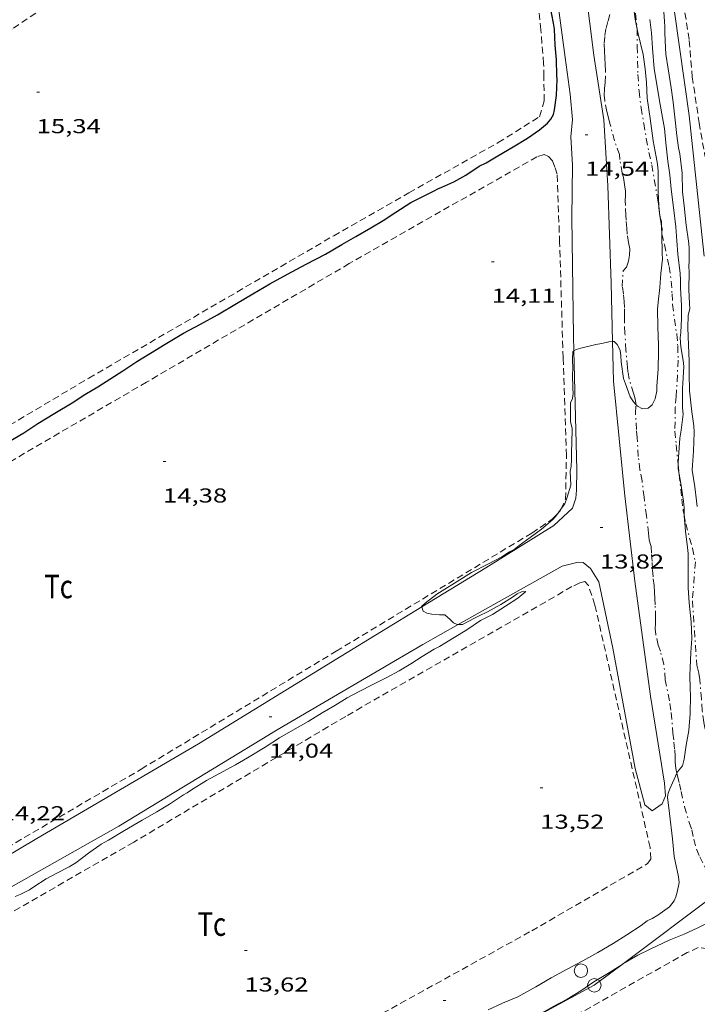
# Model space of a CAD drawing. Units: inches. Extents: x 455999 to 457002, y 4600000 to 4600502.
# Drawn here: x 456669 to 456719, y 4600041 to 4600115 of the extents above; entities that cross this region are included whole.
import ezdxf
from ezdxf.enums import TextEntityAlignment as Align

# ---------------------------------------------------------------- set-up
doc = ezdxf.new("R2010")
doc.units = ezdxf.units.IN
doc.header["$MEASUREMENT"] = 0
doc.linetypes.add('TRAZO_Y_PUNTO', pattern=[1, 0.5, -0.25, 0, -0.25])
doc.linetypes.add('TRAZOS', pattern=[0.75, 0.5, -0.25])
for name, color, linetype, lineweight in [('BARDISSA i BROLLA', 7, 'Continuous', 0), ('CAMI i PISTA FORESTAL', 7, 'Continuous', 0), ('CORBA DE NIVELL', 7, 'Continuous', 0), ('CORBA MESTRA', 7, 'Continuous', 0), ('COTA ALTIMETRICA', 7, 'Continuous', 0), ('LINIA ELECTRICA', 7, 'Continuous', 0), ('PAL', 7, 'Continuous', 0), ('PARCEL-LA DE CONREU', 7, 'Continuous', 0), ('TORRENT-RIERA', 7, 'Continuous', 0)]:
    doc.layers.add(name, color=color, linetype=linetype, lineweight=lineweight)
doc.styles.add('Style-Arial', font='ARIAL.TTF')
doc.linetypes.add('linelec', pattern='A,6.625,[5,dgnlstyle-mataro.shx,S=0.0088,R=0,X=0.1,Y=0],0.125,-1.25,[6,dgnlstyle-mataro.shx,S=0.014,R=0,X=0,Y=0],-1.25,0.125,[5,dgnlstyle-mataro.shx,S=0.0088,R=0,X=0.9,Y=1.1],6.625', length=16)

# ---------------------------------------------------------------- blocks, each defined once
blk = doc.blocks.new('COTA')
at = {"color": 0, "linetype": 'ByBlock', "lineweight": -2}
blk.add_line((0, 0), (0.2, 0), dxfattribs=at)
blk = doc.blocks.new('PAL')
at = {"color": 0, "linetype": 'ByBlock', "lineweight": -2}
blk.add_circle((0, 0), 0.5, dxfattribs=at)

msp = doc.modelspace()

# ---------------------------------------------------------------- linework, layer by layer
at = {"layer": 'BARDISSA i BROLLA', "color": 3, "linetype": 'TRAZO_Y_PUNTO', "lineweight": 0}
for points in [[(456714.055, 4600117.444, 15.006), (456714.085, 4600117.193, 15.004), (456714.184, 4600116.18, 14.988), (456714.338, 4600115.15, 14.988), (456714.482, 4600114.007, 14.98), (456714.482, 4600113.944, 14.976)], [(456712.791, 4600105.643, 14.916), (456712.449, 4600106.922, 15.052), (456712.333, 4600107.358, 15.124), (456712.21, 4600107.829, 15.172), (456712.06, 4600108.643, 15.204), (456712.024, 4600109.009, 15.188), (456712.052, 4600109.535, 15.164), (456712.097, 4600109.98, 15.164), (456712.123, 4600110.858, 15.172), (456712.096, 4600111.326, 15.156), (456712.064, 4600111.811, 15.116), (456712.042, 4600112.335, 15.1), (456712.023, 4600112.894, 15.092), (456712.062, 4600113.469, 15.092), (456712.156, 4600114.029, 15.084), (456712.311, 4600114.566, 15.092), (456712.462, 4600115.121, 15.14)], [(456714.482, 4600113.944, 14.976), (456714.479, 4600112.667, 14.884), (456714.523, 4600110.574, 14.828), (456714.607, 4600109.329, 14.836), (456714.76, 4600108.1, 14.772), (456714.969, 4600106.918, 14.684), (456715.15, 4600105.806, 14.66), (456715.339, 4600104.784, 14.66), (456715.552, 4600103.846, 14.644), (456716.011, 4600101.233, 14.62), (456716.071, 4600100.809, 14.63)], [(456714.369, 4600086.035, 14.46), (456714.372, 4600086.136, 14.46), (456714.301, 4600086.556, 14.468), (456714.197, 4600086.866, 14.468), (456713.886, 4600087.91, 14.46), (456713.775, 4600088.465, 14.46), (456713.742, 4600088.803, 14.46), (456713.638, 4600090.073, 14.46), (456713.56, 4600091.323, 14.46), (456713.524, 4600092.149, 14.468), (456713.521, 4600092.638, 14.476), (456713.518, 4600093.252, 14.5), (456713.505, 4600093.69, 14.516), (456713.441, 4600094.252, 14.532), (456713.364, 4600094.804, 14.532), (456713.427, 4600095.974, 14.54), (456713.688, 4600096.235, 14.596), (456713.825, 4600096.694, 14.596), (456713.897, 4600097.131, 14.628), (456713.916, 4600097.606, 14.644), (456713.827, 4600098.085, 14.644), (456713.738, 4600098.689, 14.676), (456713.704, 4600099.141, 14.692), (456713.654, 4600099.736, 14.7), (456713.624, 4600100.108, 14.7), (456713.59, 4600100.82, 14.692), (456713.583, 4600101.201, 14.684), (456713.592, 4600101.564, 14.684), (456713.593, 4600101.899, 14.7), (456713.559, 4600102.226, 14.708), (456713.515, 4600102.565, 14.724), (456713.449, 4600102.905, 14.732), (456713.364, 4600103.242, 14.732), (456713.18, 4600104.246, 14.732), (456713.15, 4600104.618, 14.732), (456712.791, 4600105.643, 14.916)], [(456716.071, 4600100.809, 14.63), (456716.158, 4600100.187, 14.644), (456716.189, 4600099.936, 14.644)], [(456716.189, 4600099.936, 14.644), (456716.247, 4600099.458, 14.644), (456716.286, 4600099.281, 14.644)], [(456716.286, 4600099.281, 14.644), (456716.32, 4600099.122, 14.644), (456716.313, 4600098.72, 14.644), (456716.493, 4600097.92, 14.66), (456716.844, 4600096.283, 14.668), (456717.004, 4600095.195, 14.644), (456717.064, 4600094.253, 14.62), (456717.108, 4600093.454, 14.628), (456717.235, 4600092.381, 14.652), (456717.415, 4600091.258, 14.62), (456717.491, 4600090.371, 14.58), (456717.518, 4600089.319, 14.572), (456717.379, 4600086.622, 14.676), (456717.304, 4600085.828, 14.676), (456717.278, 4600084.042, 14.676), (456717.377, 4600083.028, 14.636), (456717.487, 4600081.826, 14.62), (456717.518, 4600081.55, 14.618)], [(456716.563, 4600065.55, 13.896), (456716.454, 4600066.703, 13.996), (456716.198, 4600067.68, 14.172), (456716.038, 4600068.12, 14.244), (456715.852, 4600068.914, 14.34), (456715.82, 4600069.326, 14.34), (456715.832, 4600069.722, 14.3), (456715.838, 4600070.176, 14.26), (456715.812, 4600071.115, 14.26), (456715.774, 4600071.595, 14.308), (456715.758, 4600072.062, 14.356), (456715.723, 4600072.565, 14.388), (456715.649, 4600073.213, 14.396), (456715.607, 4600073.773, 14.388), (456715.585, 4600074.36, 14.364), (456715.535, 4600074.955, 14.348), (456715.516, 4600075.462, 14.348), (456715.367, 4600075.964, 14.356), (456715.312, 4600076.44, 14.356), (456715.159, 4600077.742, 14.356), (456714.991, 4600079.125, 14.356), (456714.836, 4600080.343, 14.356), (456714.676, 4600081.169, 14.372), (456714.551, 4600082.151, 14.428), (456714.47, 4600083.555, 14.46), (456714.421, 4600084.161, 14.46), (456714.348, 4600085.405, 14.46), (456714.369, 4600086.035, 14.46)], [(456717.518, 4600081.55, 14.618), (456717.595, 4600080.848, 14.612)], [(456717.595, 4600080.848, 14.612), (456717.598, 4600080.822, 14.612), (456717.784, 4600078.983, 14.596), (456717.892, 4600078.145, 14.564), (456717.953, 4600077.817, 14.559)], [(456717.953, 4600077.817, 14.559), (456718.078, 4600077.152, 14.548), (456718.577, 4600075.325, 14.548), (456718.796, 4600074.329, 14.54), (456718.575, 4600071.414, 14.345), (456718.911, 4600066.622, 14.088)], [(456721.036, 4600056.213, 13.544), (456720.618, 4600057.319, 13.672), (456720.483, 4600057.853, 13.72), (456720.322, 4600058.48, 13.744), (456720.073, 4600059.399, 13.752), (456719.707, 4600060.794, 13.76), (456719.431, 4600062.38, 13.792), (456719.304, 4600063.266, 13.832), (456719.26, 4600064.127, 13.904), (456719.119, 4600065.564, 14.048), (456719.057, 4600066.024, 14.096), (456718.993, 4600066.325, 14.088), (456718.911, 4600066.622, 14.088)], [(456716.563, 4600065.55, 13.896), (456716.907, 4600063.771, 13.688), (456717.001, 4600063.098, 13.568), (456717.134, 4600061.57, 13.448), (456717.201, 4600060.906, 13.448), (456717.259, 4600060.338, 13.44), (456717.285, 4600059.848, 13.416), (456717.292, 4600059.416, 13.416), (456717.352, 4600058.933, 13.456), (456717.428, 4600058.606, 13.485)], [(456717.428, 4600058.606, 13.485), (456717.48, 4600058.383, 13.504), (456717.617, 4600057.809, 13.528), (456717.742, 4600057.224, 13.528), (456717.995, 4600056.089, 13.552), (456718.335, 4600054.912, 13.592), (456718.538, 4600054.383, 13.592), (456718.692, 4600053.677, 13.584), (456718.883, 4600052.939, 13.552), (456719.134, 4600052.366, 13.472), (456719.69, 4600051.193, 13.296), (456719.954, 4600050.642, 13.248), (456720.419, 4600049.664, 13.199)]]:
    msp.add_polyline3d(points, dxfattribs=at)
at = {"layer": 'CAMI i PISTA FORESTAL', "color": 7, "linetype": 'Continuous', "lineweight": 0}
for points in [[(456705.793, 4600135.124, 15.018), (456706.216, 4600132.463, 14.92), (456707.296, 4600125.27, 14.868), (456708.318, 4600117.779, 14.784), (456709.125, 4600111.851, 14.712), (456709.488, 4600109.116, 14.72), (456709.67, 4600107.238, 14.636), (456709.548, 4600105.939, 14.444), (456709.672, 4600103.819, 14.24), (456709.617, 4600099.908, 14.084), (456709.741, 4600091.104, 14.004), (456709.768, 4600090.007, 13.995)], [(456712.64, 4600090.703, 13.926), (456712.546, 4600095.061, 14.06), (456712.276, 4600102.296, 14.124), (456711.996, 4600107.21, 14.504), (456711.246, 4600112.006, 14.672), (456710.388, 4600118.915, 14.792), (456709.222, 4600128.406, 14.936), (456708.117, 4600135.355, 15.071)], [(456715.321, 4600129.928, 12.025), (456715.618, 4600127.966, 11.952), (456716.871, 4600117.89, 11.608), (456718.345, 4600107.534, 11.232), (456719.349, 4600097.981, 10.956), (456719.442, 4600097.052, 10.916)], [(456710.453, 4600074.262, 13.78), (456710.999, 4600073.811, 13.696), (456711.615, 4600072.84, 13.672), (456712.668, 4600067.907, 13.564), (456714.328, 4600058.935, 13.388), (456715.047, 4600056.249, 13.28), (456715.591, 4600055.786, 13.196), (456716.334, 4600056.321, 13.136), (456716.589, 4600056.906, 13.168), (456716.513, 4600057.849, 13.18), (456715.459, 4600064.333, 13.496), (456714.299, 4600072.884, 13.668), (456713.543, 4600079.236, 13.784), (456712.704, 4600087.753, 13.836), (456712.64, 4600090.703, 13.926)], [(456709.768, 4600090.007, 13.995), (456709.986, 4600081.16, 13.92), (456709.956, 4600079.651, 13.92)], [(456698.453, 4600070.963, 14.001), (456703.213, 4600073.879, 13.996), (456708.269, 4600077.014, 13.924), (456709.665, 4600078.3, 13.92), (456709.913, 4600079.056, 13.92), (456709.956, 4600079.651, 13.92)], [(456701.165, 4600069.656, 13.884), (456708.894, 4600074.003, 13.78), (456710.083, 4600074.291, 13.78), (456710.453, 4600074.262, 13.78)], [(456650.622, 4600043.093, 13.932), (456654.303, 4600044.942, 14.048), (456661.388, 4600048.725, 14.08), (456669.836, 4600053.73, 14.088), (456681.856, 4600060.767, 14.012), (456692.464, 4600067.292, 14.008), (456698.453, 4600070.963, 14.001)], [(456651.916, 4600041.684, 13.8), (456657.162, 4600044.161, 13.984), (456663.477, 4600047.643, 14.076), (456675.913, 4600054.652, 14.08), (456687.703, 4600061.809, 14.04), (456698.529, 4600068.173, 13.92), (456701.165, 4600069.656, 13.884)]]:
    msp.add_polyline3d(points, dxfattribs=at)
at = {"layer": 'CORBA DE NIVELL', "color": 30, "linetype": 'Continuous', "lineweight": 0}
for points, elevation in [([(456714.482, 4600113.944), (456714.319, 4600114.683), (456714.135, 4600116.048), (456714.043, 4600117.209), (456714.055, 4600117.444)], 14), ([(456718.942, 4600078.443), (456718.891, 4600078.865), (456718.752, 4600079.897), (456718.572, 4600081.15), (456718.581, 4600081.513), (456718.657, 4600082.548), (456718.705, 4600083.935), (456718.68, 4600084.437), (456718.547, 4600085.474), (456718.369, 4600087.048), (456718.333, 4600088.323), (456718.338, 4600088.797), (456718.329, 4600089.243), (456718.281, 4600090.457), (456718.239, 4600091.721), (456718.27, 4600092.667), (456718.382, 4600093.131), (456718.362, 4600093.548), (456718.321, 4600094.573), (456718.325, 4600095.882), (456718.309, 4600096.292), (456718.328, 4600096.705), (456718.334, 4600097.707), (456718.295, 4600098.17), (456718.123, 4600099.358), (456717.955, 4600100.815), (456717.832, 4600101.839), (456717.81, 4600103.241), (456717.634, 4600104.664), (456717.534, 4600105.113), (456717.425, 4600106.04), (456717.268, 4600107.397), (456717.136, 4600108.518), (456716.994, 4600109.584), (456716.768, 4600110.992), (456716.602, 4600112.086), (456716.589, 4600112.55), (456716.516, 4600113.669), (456716.517, 4600114.103), (456716.505, 4600114.547), (456716.42, 4600115.557)], 12), ([(456717.518, 4600081.55), (456717.515, 4600081.638), (456717.536, 4600082.073), (456717.639, 4600083.512), (456717.738, 4600084.122), (456717.883, 4600085.294), (456717.849, 4600085.788), (456717.844, 4600087.25), (456717.874, 4600087.594), (456717.944, 4600088.854), (456717.892, 4600089.29), (456717.707, 4600090.326), (456717.669, 4600090.994), (456717.705, 4600091.374), (456717.774, 4600092.424), (456717.755, 4600093.38), (456717.685, 4600094.714), (456717.691, 4600095.299), (456717.663, 4600095.767), (456717.499, 4600097.201), (456717.419, 4600098.199), (456717.334, 4600099.234), (456717.179, 4600100.681), (456717.003, 4600102.043), (456716.89, 4600103.117), (456716.743, 4600104.138), (456716.6, 4600105.485), (456716.512, 4600106.56), (456716.296, 4600107.652), (456716.101, 4600108.768), (456715.927, 4600109.828), (456715.723, 4600111.004), (456715.617, 4600112.524), (456715.538, 4600113.664), (456715.42, 4600114.677)], 13), ([(456716.071, 4600100.809), (456716.023, 4600101.837), (456716.037, 4600102.293), (456716.037, 4600103.389), (456715.991, 4600103.904), (456715.893, 4600104.438), (456715.649, 4600105.643), (456715.437, 4600107.309), (456715.208, 4600108.814), (456715.158, 4600109.993), (456715.074, 4600111.009), (456714.916, 4600112.062), (456714.555, 4600113.612), (456714.482, 4600113.944)], 14), ([(456716.189, 4600099.936), (456716.152, 4600100.066), (456716.077, 4600100.671), (456716.071, 4600100.809)], 14), ([(456716.286, 4600099.281), (456716.271, 4600099.644), (456716.189, 4600099.936)], 14), ([(456714.369, 4600086.035), (456714.506, 4600085.891), (456714.878, 4600085.703), (456715.277, 4600085.75), (456715.593, 4600085.989), (456715.807, 4600086.456), (456715.927, 4600087.048), (456715.932, 4600087.396), (456716.038, 4600088.665), (456716.063, 4600089.934), (456716.053, 4600090.427), (456716.003, 4600091.811), (456715.976, 4600093.119), (456716.03, 4600093.64), (456716.159, 4600094.73), (456716.24, 4600095.779), (456716.342, 4600096.846), (456716.338, 4600097.287), (456716.311, 4600098.643), (456716.286, 4600099.281)], 14), ([(456709.768, 4600090.007), (456709.93, 4600090.119), (456710.27, 4600090.206), (456711.384, 4600090.483), (456711.85, 4600090.556), (456712.359, 4600090.684), (456712.64, 4600090.703)], 14), ([(456712.64, 4600090.703), (456712.75, 4600090.71), (456712.974, 4600090.486), (456713.21, 4600090.068), (456713.263, 4600089.637), (456713.277, 4600089.21), (456713.446, 4600087.963), (456713.598, 4600087.558), (456713.953, 4600086.587), (456714.196, 4600086.217), (456714.369, 4600086.035)], 14), ([(456709.544, 4600080.015), (456709.499, 4600081.074), (456709.554, 4600081.407), (456709.595, 4600081.943), (456709.576, 4600082.544), (456709.623, 4600083.11), (456709.627, 4600084.226), (456709.523, 4600084.754), (456709.505, 4600085.267), (456709.516, 4600085.59), (456709.501, 4600086.156), (456709.654, 4600086.478), (456709.716, 4600086.833), (456709.692, 4600087.21), (456709.664, 4600088.277), (456709.695, 4600088.632), (456709.667, 4600089.449), (456709.682, 4600089.948), (456709.768, 4600090.007)], 14), ([(456717.595, 4600080.848), (456717.527, 4600081.225), (456717.518, 4600081.55)], 13), ([(456717.953, 4600077.817), (456717.956, 4600078.348), (456717.923, 4600078.842), (456717.722, 4600080.146), (456717.595, 4600080.848)], 13), ([(456698.453, 4600070.963), (456698.441, 4600071.004), (456698.694, 4600071.231), (456699.565, 4600071.91), (456699.974, 4600072.17), (456701.095, 4600072.85), (456702.145, 4600073.527), (456703.403, 4600074.17), (456704.398, 4600074.682), (456704.973, 4600075.054), (456705.325, 4600075.239), (456705.702, 4600075.524), (456706.513, 4600076.132), (456707.344, 4600076.741), (456708.206, 4600077.469), (456708.425, 4600077.705), (456708.631, 4600077.999)], 14), ([(456708.631, 4600077.999), (456708.801, 4600078.242)], 14), ([(456717.965, 4600059.639), (456718.119, 4600060.674), (456718.309, 4600061.773), (456718.41, 4600063.022), (456718.447, 4600064.384), (456718.415, 4600064.859), (456718.38, 4600065.895), (456718.4, 4600066.444), (456718.465, 4600067.58), (456718.546, 4600068.603), (456718.495, 4600069.866), (456718.345, 4600071.264), (456718.273, 4600072.389), (456718.255, 4600073.393), (456718.27, 4600073.823), (456718.252, 4600074.941), (456718.202, 4600075.374), (456718.056, 4600076.593), (456717.953, 4600077.729), (456717.953, 4600077.817)], 13), ([(456668.204, 4600049.408), (456668.59, 4600049.558), (456669.277, 4600049.921), (456669.598, 4600050.143), (456670.525, 4600050.743), (456671.306, 4600051.144), (456672.228, 4600051.619), (456672.713, 4600051.932), (456673.678, 4600052.642), (456674.614, 4600053.313), (456675.142, 4600053.61), (456676.355, 4600054.325), (456677.648, 4600055.092), (456678.751, 4600055.719), (456679.687, 4600056.29), (456680.742, 4600056.993), (456681.016, 4600057.139), (456681.319, 4600057.363), (456682.448, 4600058.059), (456684.601, 4600059.208), (456685.489, 4600059.724), (456686.816, 4600060.539), (456687.86, 4600061.217), (456688.86, 4600061.805), (456689.996, 4600062.43), (456691.033, 4600063.086), (456691.981, 4600063.636), (456692.9, 4600064.209), (456693.791, 4600064.659), (456694.818, 4600065.191), (456695.861, 4600065.721), (456696.772, 4600066.209), (456697.63, 4600066.736), (456698.492, 4600067.277), (456699.375, 4600067.83), (456699.768, 4600068.028), (456700.85, 4600068.68), (456701.813, 4600069.269), (456702.831, 4600069.941), (456703.704, 4600070.412), (456704.688, 4600071.019), (456705.587, 4600071.616), (456706.183, 4600072.101), (456705.866, 4600072.086), (456705.539, 4600071.941), (456705.205, 4600071.698), (456704.322, 4600071.151), (456703.334, 4600070.593), (456702.713, 4600070.312), (456702.381, 4600070.122), (456701.48, 4600069.653), (456701.165, 4600069.656)], 14), ([(456701.165, 4600069.656), (456701.091, 4600069.656), (456700.803, 4600069.775), (456700.575, 4600070.022), (456700.163, 4600070.37), (456699.774, 4600070.367), (456699.196, 4600070.415), (456698.825, 4600070.496), (456698.544, 4600070.657), (456698.453, 4600070.963)], 14), ([(456703.377, 4600040.981), (456704.448, 4600041.478), (456705.607, 4600041.964), (456706.934, 4600042.691), (456708.07, 4600043.378), (456709.252, 4600044.005), (456710.422, 4600044.632), (456711.555, 4600045.248), (456712.676, 4600045.917), (456713.712, 4600046.561), (456714.778, 4600047.263), (456715.211, 4600047.606), (456715.596, 4600047.788), (456716.005, 4600048.042), (456716.872, 4600048.639), (456717.216, 4600049.105), (456717.353, 4600049.403), (456717.456, 4600049.74), (456717.588, 4600050.461), (456717.533, 4600050.875), (456717.231, 4600052.386), (456717.092, 4600053.716), (456716.876, 4600055.597), (456716.714, 4600056.798), (456716.784, 4600057.113), (456716.893, 4600057.419), (456717.428, 4600058.606)], 13), ([(456713.36, 4600044.371), (456713.405, 4600044.399), (456714.515, 4600045.043), (456715.445, 4600045.51), (456716.845, 4600046.168), (456717.966, 4600046.612), (456718.981, 4600047.089), (456719.94, 4600047.564), (456720.224, 4600047.792), (456720.509, 4600047.906), (456720.776, 4600047.744), (456721.034, 4600047.511), (456721.344, 4600047.447), (456721.547, 4600047.537)], 12), ([(456706.07, 4600039.992), (456706.231, 4600040.087), (456707.236, 4600040.675), (456708.216, 4600041.225), (456709.273, 4600041.783), (456710.27, 4600042.411), (456711.242, 4600043.075), (456712.4, 4600043.775), (456713.36, 4600044.371)], 12)]:
    msp.add_lwpolyline(points, dxfattribs=dict(at, elevation=elevation))
at = {"layer": 'CORBA DE NIVELL', "color": 30, "linetype": 'Continuous', "lineweight": 0, "flags": 128}
for points, elevation in [([(456709.275, 4600079.118), (456709.544, 4600080.015)], 14), ([(456708.801, 4600078.242), (456709.083, 4600078.644), (456709.275, 4600079.118)], 14), ([(456717.428, 4600058.606), (456717.468, 4600058.694), (456717.837, 4600059.15), (456717.965, 4600059.639)], 13)]:
    msp.add_lwpolyline(points, dxfattribs=dict(at, elevation=elevation))
at = {"layer": 'CORBA MESTRA', "color": 30, "linetype": 'Continuous', "lineweight": 30, "elevation": 15}
msp.add_lwpolyline([(456697.639, 4600101.057), (456699.373, 4600101.922), (456699.644, 4600102.072), (456699.949, 4600102.181), (456700.828, 4600102.59), (456701.719, 4600103.097), (456702.727, 4600103.75), (456703.246, 4600104.003), (456704.118, 4600104.531), (456705.259, 4600105.206), (456706.319, 4600105.835), (456707.214, 4600106.455), (456707.797, 4600106.955), (456708.056, 4600107.256), (456708.243, 4600107.6), (456708.312, 4600107.935), (456708.468, 4600109.006), (456708.53, 4600110.201), (456708.502, 4600110.527), (456708.459, 4600111.667), (456708.382, 4600112.761), (456708.317, 4600113.939), (456708.241, 4600114.392), (456707.991, 4600115.691)], dxfattribs=at)
at = {"layer": 'CORBA MESTRA', "color": 30, "linetype": 'Continuous', "lineweight": 30, "elevation": 15, "flags": 128}
msp.add_lwpolyline([(456665.948, 4600082.24), (456668.858, 4600083.919), (456669.892, 4600084.609), (456671.164, 4600085.389), (456672.449, 4600086.154), (456673.394, 4600086.759), (456674.365, 4600087.344), (456675.327, 4600087.958), (456676.209, 4600088.537), (456677.257, 4600089.217), (456678.278, 4600089.855), (456679.361, 4600090.518), (456680.726, 4600091.319), (456681.988, 4600092.012), (456683.248, 4600092.688), (456684.684, 4600093.533), (456685.889, 4600094.251), (456687.153, 4600095.004), (456688.461, 4600095.715), (456689.861, 4600096.456), (456691.297, 4600097.202), (456692.515, 4600097.916), (456693.557, 4600098.535), (456694.658, 4600099.177), (456695.572, 4600099.724), (456696.533, 4600100.321), (456697.639, 4600101.057)], dxfattribs=at)
at = {"layer": 'LINIA ELECTRICA', "color": 1, "linetype": 'linelec', "lineweight": 0}
for points in [[(456720.419, 4600049.664, 11.561), (456713.36, 4600044.371, 11.956)], [(456713.36, 4600044.371, 11.956), (456711.282, 4600042.813, 12.072), (456706.07, 4600039.992, 12.127)]]:
    msp.add_polyline3d(points, dxfattribs=at)
at = {"layer": 'PARCEL-LA DE CONREU', "color": 7, "linetype": 'TRAZOS', "lineweight": 0}
for points in [[(456691.903, 4600098.579, 15.356), (456697.5, 4600101.778, 15.384), (456704.141, 4600105.507, 15.26), (456707.215, 4600107.438, 15.184), (456707.555, 4600108.606, 15.084), (456707.532, 4600110.414, 15.076), (456707.516, 4600111.398, 15.192), (456707.302, 4600113.887, 15.16), (456706.78, 4600119.015, 15.152), (456706.039, 4600125.317, 15.112), (456705.291, 4600130.951, 15.152), (456704.417, 4600136.635, 15.128), (456704.231, 4600137.068, 15.112), (456703.918, 4600137.223, 15.1), (456703.473, 4600136.976, 15.112), (456698.47, 4600134.245, 15.088), (456689.942, 4600128.744, 15.128), (456683.451, 4600124.315, 15.188)], [(456683.451, 4600124.315, 15.188), (456667.995, 4600113.968, 15.376), (456652.852, 4600104.123, 15.36), (456636.448, 4600093.236, 15.48), (456622.961, 4600084.263, 15.528), (456622.296, 4600083.736, 15.524), (456621.974, 4600083.237, 15.52), (456621.979, 4600082.589, 15.524), (456622.323, 4600081.843, 15.536), (456626.102, 4600076.493, 15.556), (456631.176, 4600068.411, 15.56), (456633.549, 4600065.092, 15.544), (456634.029, 4600064.743, 15.552), (456634.604, 4600064.787, 15.584), (456635.572, 4600065.275, 15.548), (456644.998, 4600070.944, 15.512), (456659.425, 4600079.494, 15.448), (456673.685, 4600087.981, 15.36), (456691.903, 4600098.579, 15.356)], [(456707.014, 4600104.455, 14.24), (456693.054, 4600096.505, 14.204), (456677.978, 4600087.683, 14.256), (456662.931, 4600078.905, 14.376), (456648.359, 4600070.193, 14.6), (456635.668, 4600062.374, 14.636), (456635.221, 4600062.041, 14.664), (456635.053, 4600061.681, 14.656), (456635.174, 4600061.208, 14.64), (456635.617, 4600060.399, 14.636), (456638.193, 4600056.869, 14.624), (456642.135, 4600050.92, 14.46), (456647.3, 4600043.583, 14.168), (456648.069, 4600043.121, 14.112), (456649.06, 4600043.253, 14.092), (456651.856, 4600044.32, 14.096), (456657.716, 4600047.298, 14.14), (456665.654, 4600051.907, 14.2), (456677.586, 4600058.896, 14.184), (456692.09, 4600067.672, 14.056), (456706.635, 4600076.462, 13.98), (456708.155, 4600077.481, 13.948), (456708.631, 4600077.999, 13.958)], [(456708.801, 4600078.242, 13.964), (456709.149, 4600078.979, 13.988), (456709.21, 4600082.236, 14.016), (456708.962, 4600089.5, 14.088), (456708.705, 4600098.083, 14.16), (456708.515, 4600103.151, 14.168), (456708.35, 4600103.69, 14.2), (456708.168, 4600104.143, 14.216), (456707.887, 4600104.472, 14.236), (456707.563, 4600104.628, 14.216), (456707.014, 4600104.455, 14.24)], [(456708.631, 4600077.999, 13.958), (456708.745, 4600078.123, 13.96), (456708.801, 4600078.242, 13.964)], [(456709.622, 4600072.472, 13.552), (456692.795, 4600062.823, 13.576), (456677.033, 4600053.462, 13.6), (456657.413, 4600042.189, 13.592), (456650.457, 4600038.389, 13.616), (456650.463, 4600037.971, 13.632), (456650.749, 4600037.245, 13.604), (456655.881, 4600028.11, 13.564), (456659.294, 4600022.666, 13.528), (456660.053, 4600022.023, 13.544), (456662.51, 4600022.169, 13.568), (456663.993, 4600022.829, 13.532), (456674.498, 4600029.059, 13.608), (456687.662, 4600036.371, 13.568), (456706.629, 4600046.866, 13.48), (456715.249, 4600051.864, 13.44), (456715.48, 4600052.204, 13.396), (456715.434, 4600053.069, 13.396), (456712.937, 4600064.022, 13.528), (456711.328, 4600071.105, 13.676), (456710.852, 4600072.549, 13.664), (456710.571, 4600072.846, 13.636), (456710.195, 4600072.766, 13.624), (456709.622, 4600072.472, 13.552)], [(456727.686, 4600025.623, 11.212), (456731.76, 4600028.024, 11.212), (456732.042, 4600028.422, 11.204), (456731.875, 4600029.05, 11.184), (456731.356, 4600029.831, 11.176), (456728.463, 4600033.116, 11.228), (456727.127, 4600034.914, 11.288), (456725.322, 4600037.482, 11.316), (456723.352, 4600040.241, 11.376), (456721.348, 4600043.27, 11.404), (456720.26, 4600045.02, 11.404), (456719.725, 4600045.521, 11.468), (456719.018, 4600045.617, 11.516), (456718.199, 4600045.249, 11.496), (456709.042, 4600040.082, 11.484), (456701.303, 4600036.126, 11.5), (456690.284, 4600030.065, 11.556), (456677.189, 4600022.889, 11.62), (456663.248, 4600015.458, 11.664), (456662.197, 4600014.811, 11.676), (456661.976, 4600014.354, 11.668), (456662.087, 4600013.58, 11.668), (456664.462, 4600007.72, 11.704), (456667.688, 4600000, 11.664)]]:
    msp.add_polyline3d(points, dxfattribs=at)
at = {"layer": 'TORRENT-RIERA', "color": 5, "linetype": 'TRAZOS', "lineweight": 0}
msp.add_polyline3d([(456716.389, 4600131.088, 12.063), (456716.492, 4600130.484, 12.048), (456716.728, 4600127.513, 11.928), (456717.247, 4600124.449, 11.756), (456717.731, 4600121.383, 11.704), (456717.761, 4600118.834, 11.592), (456717.91, 4600115.905, 11.5), (456718.347, 4600113.101, 11.444), (456718.559, 4600110.403, 11.392), (456719.08, 4600106.981, 11.3), (456719.488, 4600104.666, 11.216), (456720.251, 4600101.024, 11.096), (456720.449, 4600099.861, 11.036)], dxfattribs=at)

# ---------------------------------------------------------------- block references
at = {"layer": 'COTA ALTIMETRICA', "color": 7, "linetype": 'Continuous', "lineweight": 0, "xscale": 1.000001550400009, "yscale": 1.000001550399986, "zscale": 1.0000015504, "rotation": 359.9995652666707}
for p in [(456669.812, 4600109.257, 15.344), (456710.595, 4600106.095, 14.536), (456703.643, 4600096.644, 14.112), (456679.208, 4600081.78, 14.384), (456711.706, 4600076.867, 13.816), (456687.097, 4600062.796, 14.04), (456707.26, 4600057.509, 13.52), (456685.258, 4600045.397, 13.616), (456700.049, 4600041.684, 13.584)]:
    msp.add_blockref('COTA', p, dxfattribs=at)
at = {"layer": 'PAL', "color": 7, "linetype": 'Continuous', "lineweight": 20, "xscale": 1.000001550400009, "yscale": 1.000001550399986, "zscale": 1.0000015504, "rotation": 359.9995652666707}
for p in [(456710.287, 4600043.9, 12.84), (456711.282, 4600042.813, 12.072)]:
    msp.add_blockref('PAL', p, dxfattribs=at)

# ---------------------------------------------------------------- texts
at = {"layer": 'COTA ALTIMETRICA', "color": 7, "linetype": 'Continuous', "lineweight": 0, "style": 'Style-Arial', "width": 1.333331}
for s, p in [('15,34', (456669.812, 4600107.257, 15.344)), ('14,54', (456710.595, 4600104.095, 14.536)), ('14,11', (456703.643, 4600094.644, 14.112)), ('14,38', (456679.208, 4600079.78, 14.384)), ('13,82', (456711.706, 4600074.867, 13.816)), ('14,04', (456687.097, 4600060.796, 14.04)), ('14,22', (456667.134, 4600056.135, 14.224)), ('13,52', (456707.26, 4600055.509, 13.52)), ('13,62', (456685.258, 4600043.397, 13.616))]:
    msp.add_text(s, height=1.05, rotation=359.99957, dxfattribs=at).set_placement(p, align=Align.TOP_LEFT)
at = {"layer": 'PARCEL-LA DE CONREU', "color": 3, "linetype": 'Continuous', "lineweight": 0, "style": 'Style-Arial', "width": 0.799998}
for p in [(456671.442, 4600072.485, 14.487), (456682.84, 4600047.366, 13.57)]:
    msp.add_text('Tc', height=1.75, rotation=359.99957, dxfattribs=at).set_placement(p, align=Align.MIDDLE_CENTER)

doc.saveas('drawing.dxf')
